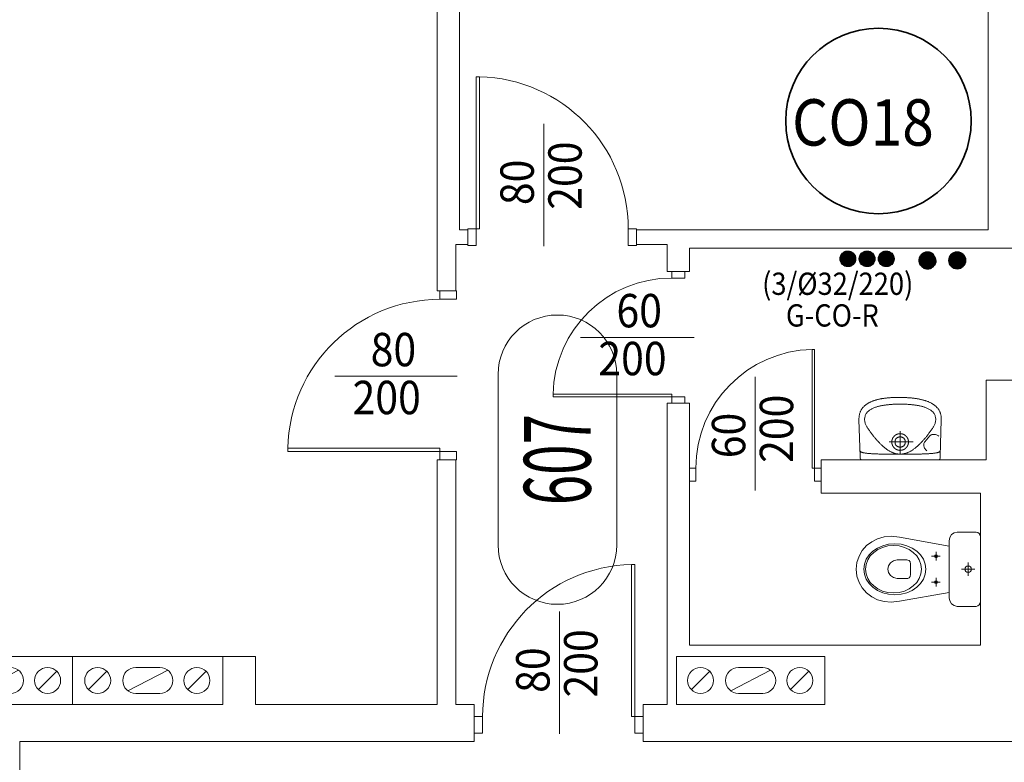
# Model space of a CAD drawing. Units: millimetres. Extents: x -244304 to -218747, y -8887 to 21597.
# Drawn here: x -233659 to -233128, y 15425 to 15825 of the extents above; entities that cross this region are included whole.
import ezdxf
from ezdxf.enums import TextEntityAlignment as Align

# ---------------------------------------------------------------- set-up
doc = ezdxf.new("R2010")
doc.units = ezdxf.units.MM
doc.header["$LTSCALE"] = 100
doc.header["$MEASUREMENT"] = 0
doc.linetypes.add('DASHED2', pattern=[0.375, 0.25, -0.125])
for name, color, linetype, lineweight in [('armatura', 7, 'Continuous', 15), ('drzwi', 7, 'Continuous', 15), ('drzwi @ 1', 7, 'Continuous', 15), ('inst_cogrzejnik', 85, 'Continuous', 30), ('inst_copowrót', 172, 'DASHED2', 35), ('inst_cozasilanie', 1, 'Continuous', 35), ('kominy', 7, 'Continuous', 15), ('opis', 7, 'Continuous', 15), ('sciany35', 7, 'Continuous', 15)]:
    doc.layers.add(name, color=color, linetype=linetype, lineweight=lineweight)
doc.layers.add('podkład instalacje', color=7, linetype='Continuous')
doc.styles.add('ROMANS', font='romans.shx', dxfattribs={"width": 0.5, "oblique": 10})
pattern_1 = [(45, (-233216.58724, 15691.82266), (-0.08838835, 0.08838835), [])]

# ---------------------------------------------------------------- blocks, each defined once
blk = doc.blocks.new('A$C32614242')
at = {"layer": 'drzwi'}
blk.add_line((25.36, 45), (91.31, 45), dxfattribs=at)
for points in [[(91, 91), (91, 86.5), (82, 86.5), (82, 91)], [(82, 4.5), (82, 6.3), (0, 6.3), (0, 4.5)], [(91, 0), (91, 4.5), (82, 4.5), (82, 0)]]:
    blk.add_lwpolyline(points, close=True, dxfattribs=at)
blk.add_arc((82.01, 4.46), 82.04, 90.0101, 178.7182, dxfattribs=at)
at = {"layer": 'drzwi', "style": 'ROMANS', "oblique": 10, "width": 0.9}
for tag, p in [('80', (56.93, 59.4)), ('200', (53.3, 33.58))]:
    blk.add_attdef(tag, text='', height=18, dxfattribs=at).set_placement(p, align=Align.MIDDLE_CENTER)
blk = doc.blocks.new('*U824')
at = {"layer": 'drzwi'}
ref = blk.add_blockref('A$C32614242', (-233514.3, 15587.68), dxfattribs=at)
ref.add_attrib('200', '200', dxfattribs={"layer": 'drzwi @ 1', "ltscale": 0.15, "height": 18, "style": 'ROMANS', "oblique": 10, "width": 0.9}).set_placement((-233461, 15621.26), align=Align.MIDDLE_CENTER)
ref.add_attrib('80', '80', dxfattribs={"layer": 'drzwi @ 1', "ltscale": 0.15, "height": 18, "style": 'ROMANS', "oblique": 10, "width": 0.9}).set_placement((-233457.38, 15647.08), align=Align.MIDDLE_CENTER)
blk = doc.blocks.new('A$C21C6111F')
at = {"layer": 'drzwi'}
blk.add_line((25.36, 50), (91.31, 50), dxfattribs=at)
for points in [[(91, 91), (91, 86.5), (82, 86.5), (82, 91)], [(82, 86.5), (82, 84.7), (0, 84.7), (0, 86.5)], [(91, 0), (91, 4.5), (82, 4.5), (82, 0)]]:
    blk.add_lwpolyline(points, close=True, dxfattribs=at)
blk.add_arc((82.01, 86.53), 82.04, 181.2818, 269.9899, dxfattribs=at)
at = {"layer": 'drzwi', "style": 'ROMANS', "oblique": 10, "width": 0.9}
for tag, p in [('80', (56.93, 64.4)), ('200', (53.3, 38.58))]:
    blk.add_attdef(tag, text='', height=18, dxfattribs=at).set_placement(p, align=Align.MIDDLE_CENTER)
blk = doc.blocks.new('*U825')
at = {"layer": 'drzwi', "extrusion": (0, 0, -1)}
ref = blk.add_blockref('A$C21C6111F', (233326.3, 15794.18), dxfattribs=dict(at, zscale=-1, rotation=270))
ref.add_attrib('200', '200', dxfattribs={"layer": 'drzwi @ 1', "ltscale": 0.15, "height": 18, "rotation": 90, "style": 'ROMANS', "oblique": 10, "width": 0.9}).set_placement((-233364.88, 15740.88), align=Align.MIDDLE_CENTER)
ref.add_attrib('80', '80', dxfattribs={"layer": 'drzwi @ 1', "ltscale": 0.15, "height": 18, "rotation": 90, "style": 'ROMANS', "oblique": 10, "width": 0.9}).set_placement((-233390.7, 15737.25), align=Align.MIDDLE_CENTER)
blk = doc.blocks.new('A$C5E0D05B6')
at = {"layer": 'drzwi'}
blk.add_line((14.86, 35.5), (76, 35.5), dxfattribs=at)
for points in [[(71, 71), (71, 67.5), (64, 67.5), (64, 71)], [(64, 3.5), (64, 4.9), (0, 4.9), (0, 3.5)], [(71, 0), (71, 3.5), (64, 3.5), (64, 0)]]:
    blk.add_lwpolyline(points, close=True, dxfattribs=at)
blk.add_arc((64.01, 3.47), 64.03, 90.0098, 178.723, dxfattribs=at)
at = {"layer": 'drzwi', "style": 'ROMANS', "oblique": 10, "width": 0.9}
for tag, p in [('60', (46.43, 49.9)), ('200', (42.8, 24.08))]:
    blk.add_attdef(tag, text='', height=18, dxfattribs=at).set_placement(p, align=Align.MIDDLE_CENTER)
blk = doc.blocks.new('*U826')
at = {"layer": 'drzwi'}
ref = blk.add_blockref('A$C5E0D05B6', (-233371.3, 15618.18), dxfattribs=at)
ref.add_attrib('200', '200', dxfattribs={"layer": 'drzwi @ 1', "ltscale": 0.15, "height": 18, "style": 'ROMANS', "oblique": 10, "width": 0.9}).set_placement((-233328.5, 15642.26), align=Align.MIDDLE_CENTER)
ref.add_attrib('60', '60', dxfattribs={"layer": 'drzwi @ 1', "ltscale": 0.15, "height": 18, "style": 'ROMANS', "oblique": 10, "width": 0.9}).set_placement((-233324.88, 15668.08), align=Align.MIDDLE_CENTER)
blk = doc.blocks.new('*U827')
at = {"layer": 'drzwi', "extrusion": (0, 0, -1)}
ref = blk.add_blockref('A$C5E0D05B6', (233226.8, 15647.18), dxfattribs=dict(at, zscale=-1, rotation=270))
ref.add_attrib('200', '200', dxfattribs={"layer": 'drzwi @ 1', "ltscale": 0.15, "height": 18, "rotation": 90, "style": 'ROMANS', "oblique": 10, "width": 0.9}).set_placement((-233250.88, 15604.38), align=Align.MIDDLE_CENTER)
ref.add_attrib('60', '60', dxfattribs={"layer": 'drzwi @ 1', "ltscale": 0.15, "height": 18, "rotation": 90, "style": 'ROMANS', "oblique": 10, "width": 0.9}).set_placement((-233276.7, 15600.75), align=Align.MIDDLE_CENTER)
blk = doc.blocks.new('umywalka')
at = {"layer": 'armatura'}
blk.add_line((-4.5, 9.57), (-4.5, 9.57), dxfattribs=at)
for points in [[(-0.6, 33.6), (-0.32, 33.6), (-0.04, 33.6), (0.24, 33.59), (0.54, 33.59), (0.83, 33.59), (1.13, 33.58), (1.44, 33.57), (1.75, 33.57), (2.06, 33.56), (2.38, 33.55), (2.71, 33.53), (3.03, 33.52), (3.36, 33.51), (3.69, 33.49), (4.03, 33.47), (4.36, 33.45), (4.7, 33.42), (5.05, 33.4), (5.39, 33.37), (5.74, 33.34), (6.09, 33.31), (6.43, 33.27), (6.78, 33.23), (7.14, 33.19), (7.49, 33.15), (7.84, 33.1), (8.19, 33.06), (8.55, 33), (8.9, 32.95), (9.25, 32.89), (9.61, 32.83), (9.96, 32.76), (10.31, 32.7), (10.66, 32.63), (11.01, 32.55), (11.36, 32.47), (11.7, 32.39), (12.05, 32.3), (12.39, 32.21), (12.73, 32.12), (13.06, 32.02), (13.4, 31.92), (13.73, 31.81), (14.06, 31.7), (14.38, 31.58), (14.7, 31.46), (15.02, 31.34), (15.33, 31.21), (15.64, 31.07), (15.94, 30.93), (16.24, 30.79), (16.54, 30.64), (16.83, 30.49), (17.11, 30.33), (17.39, 30.16), (17.67, 29.99), (17.93, 29.82), (18.2, 29.63), (18.45, 29.45), (18.7, 29.26), (18.94, 29.06), (19.18, 28.85), (19.41, 28.64), (19.63, 28.43), (19.84, 28.2), (20.04, 27.98), (20.24, 27.74), (20.43, 27.5), (20.61, 27.25), (20.78, 27), (20.95, 26.74), (21.1, 26.47), (21.25, 26.2), (21.38, 25.92), (21.51, 25.63), (21.63, 25.33), (21.73, 25.03), (21.83, 24.72), (21.92, 24.4), (21.99, 24.08), (22.05, 23.75), (22.11, 23.41), (22.15, 23.06), (22.18, 22.71), (22.2, 22.35), (22.2, 21.98), (22.2, 21.6), (22.2, 21.6), (21.6, 2), (21.59, 1.41), (21.56, 0.94), (21.5, 0.59), (21.4, 0.34), (21.24, 0.18), (20.99, 0.07), (20.64, 0.02), (20.18, 0), (19.58, 0), (-0.6, 0), (-19.58, 0), (-20.18, 0), (-20.64, 0.02), (-20.99, 0.07), (-21.23, 0.18), (-21.4, 0.34), (-21.5, 0.59), (-21.56, 0.94), (-21.58, 1.41), (-21.6, 2), (-22.2, 21.6), (-22.2, 21.99), (-22.2, 22.37), (-22.18, 22.75), (-22.15, 23.11), (-22.11, 23.47), (-22.06, 23.82), (-21.99, 24.16), (-21.92, 24.5), (-21.84, 24.82), (-21.74, 25.14), (-21.64, 25.45), (-21.52, 25.75), (-21.4, 26.05), (-21.26, 26.33), (-21.12, 26.62), (-20.97, 26.89), (-20.81, 27.15), (-20.64, 27.41), (-20.46, 27.66), (-20.27, 27.91), (-20.08, 28.15), (-19.87, 28.38), (-19.66, 28.6), (-19.45, 28.82), (-19.22, 29.04), (-18.99, 29.24), (-18.75, 29.44), (-18.51, 29.63), (-18.25, 29.82), (-18, 30), (-17.73, 30.18), (-17.46, 30.35), (-17.19, 30.51), (-16.91, 30.67), (-16.62, 30.83), (-16.33, 30.97), (-16.03, 31.12), (-15.73, 31.25), (-15.43, 31.39), (-15.12, 31.51), (-14.81, 31.64), (-14.49, 31.75), (-14.17, 31.87), (-13.85, 31.97), (-13.52, 32.08), (-13.19, 32.18), (-12.86, 32.27), (-12.53, 32.36), (-12.19, 32.45), (-11.85, 32.53), (-11.51, 32.61), (-11.17, 32.69), (-10.83, 32.76), (-10.48, 32.83), (-10.14, 32.89), (-9.79, 32.95), (-9.44, 33.01), (-9.09, 33.06), (-8.75, 33.11), (-8.4, 33.16), (-8.05, 33.2), (-7.7, 33.24), (-7.36, 33.28), (-7.01, 33.32), (-6.67, 33.35), (-6.32, 33.38), (-5.98, 33.41), (-5.64, 33.43), (-5.3, 33.46), (-4.97, 33.48), (-4.63, 33.5), (-4.3, 33.51), (-3.97, 33.53), (-3.65, 33.54), (-3.33, 33.55), (-3.01, 33.56), (-2.69, 33.57), (-2.38, 33.58), (-2.07, 33.59), (-1.77, 33.59), (-1.47, 33.59), (-1.17, 33.6), (-0.88, 33.6), (-0.6, 33.6)], [(0, 30), (0.43, 30), (0.86, 29.99), (1.29, 29.98), (1.72, 29.97), (2.15, 29.96), (2.58, 29.95), (3.01, 29.93), (3.44, 29.91), (3.87, 29.89), (4.3, 29.86), (4.73, 29.84), (5.16, 29.81), (5.59, 29.78), (5.97, 29.74), (6.36, 29.7), (6.76, 29.66), (7.15, 29.62), (7.54, 29.57), (7.94, 29.52), (8.33, 29.46), (8.73, 29.4), (9.12, 29.34), (9.52, 29.27), (9.91, 29.2), (10.3, 29.12), (10.69, 29.04), (11.08, 28.95), (11.47, 28.85), (11.86, 28.75), (12.24, 28.64), (12.62, 28.52), (13, 28.4), (13.37, 28.27), (13.74, 28.13), (14.11, 27.98), (14.47, 27.82), (14.83, 27.65), (15.18, 27.48), (15.53, 27.29), (15.87, 27.09), (16.21, 26.89), (16.54, 26.67), (16.87, 26.44), (17.72, 25.65), (18.01, 25.28), (18.27, 24.91), (18.49, 24.55), (18.67, 24.18), (18.82, 23.8), (18.95, 23.41), (19.05, 22.99), (19.13, 22.55), (19.19, 22.07), (19.17, 21.45), (19.13, 20.88), (19.05, 20.37), (18.95, 19.91), (18.83, 19.49), (18.69, 19.1), (18.53, 18.75), (18.36, 18.43), (18.18, 18.12), (18, 17.84), (17.82, 17.56), (17.63, 17.29), (17.38, 16.91), (17.12, 16.54), (16.86, 16.17), (16.6, 15.79), (16.34, 15.43), (16.08, 15.06), (15.82, 14.7), (15.55, 14.34), (15.29, 13.98), (15.02, 13.63), (14.75, 13.28), (14.48, 12.94), (14.21, 12.59), (13.94, 12.26), (13.67, 11.92), (13.4, 11.59), (13.12, 11.27), (12.85, 10.94), (12.57, 10.63), (12.3, 10.31), (12.02, 10.01), (11.74, 9.7), (11.46, 9.4), (11.18, 9.11), (10.9, 8.82), (10.62, 8.54), (10.33, 8.26), (10.05, 7.99), (9.76, 7.72), (9.48, 7.46), (9.19, 7.21), (8.9, 6.96), (8.62, 6.72), (8.33, 6.49), (8.04, 6.26), (7.75, 6.03), (7.46, 5.82), (7.17, 5.61), (6.87, 5.41), (6.58, 5.21), (6.29, 5.03), (5.99, 4.85), (5.7, 4.67), (5.4, 4.51), (5.11, 4.35), (4.81, 4.2), (4.51, 4.06), (4.22, 3.93), (3.92, 3.81), (3.62, 3.69), (3.32, 3.58), (3.02, 3.48), (2.72, 3.39), (2.42, 3.31), (2.12, 3.24), (1.82, 3.18), (1.52, 3.12), (1.21, 3.08), (0.91, 3.04), (0.61, 3.02), (0.3, 3), (0, 3), (0, 3), (-0.3, 3), (-0.61, 3.02), (-0.91, 3.04), (-1.21, 3.08), (-1.51, 3.12), (-1.82, 3.18), (-2.12, 3.24), (-2.42, 3.31), (-2.72, 3.39), (-3.02, 3.48), (-3.32, 3.58), (-3.62, 3.69), (-3.92, 3.81), (-4.22, 3.93), (-4.51, 4.06), (-4.81, 4.2), (-5.11, 4.35), (-5.4, 4.51), (-5.7, 4.67), (-5.99, 4.85), (-6.29, 5.03), (-6.58, 5.21), (-6.87, 5.41), (-7.17, 5.61), (-7.46, 5.82), (-7.75, 6.03), (-8.04, 6.26), (-8.33, 6.49), (-8.62, 6.72), (-8.9, 6.96), (-9.19, 7.21), (-9.48, 7.46), (-9.76, 7.72), (-10.05, 7.99), (-10.33, 8.26), (-10.61, 8.54), (-10.9, 8.82), (-11.18, 9.11), (-11.46, 9.4), (-11.74, 9.7), (-12.02, 10.01), (-12.29, 10.31), (-12.57, 10.63), (-12.85, 10.94), (-13.12, 11.27), (-13.4, 11.59), (-13.67, 11.92), (-13.94, 12.26), (-14.21, 12.59), (-14.48, 12.94), (-14.75, 13.28), (-15.02, 13.63), (-15.28, 13.98), (-15.55, 14.34), (-15.81, 14.7), (-16.08, 15.06), (-16.34, 15.43), (-16.6, 15.79), (-16.86, 16.17), (-17.12, 16.54), (-17.38, 16.91), (-17.63, 17.29), (-17.63, 17.29), (-17.81, 17.56), (-18, 17.84), (-18.18, 18.12), (-18.36, 18.43), (-18.53, 18.75), (-18.68, 19.1), (-18.83, 19.49), (-18.95, 19.91), (-19.05, 20.37), (-19.13, 20.88), (-19.17, 21.45), (-19.19, 22.07), (-19.13, 22.55), (-19.05, 22.99), (-18.95, 23.41), (-18.82, 23.8), (-18.67, 24.18), (-18.49, 24.55), (-18.27, 24.91), (-18.01, 25.28), (-17.72, 25.65), (-16.86, 26.44), (-16.54, 26.67), (-16.21, 26.89), (-15.87, 27.09), (-15.53, 27.29), (-15.18, 27.48), (-14.83, 27.65), (-14.47, 27.82), (-14.11, 27.98), (-13.74, 28.13), (-13.37, 28.27), (-13, 28.4), (-12.62, 28.52), (-12.24, 28.64), (-11.86, 28.75), (-11.47, 28.85), (-11.08, 28.95), (-10.69, 29.04), (-10.3, 29.12), (-9.91, 29.2), (-9.51, 29.27), (-9.12, 29.34), (-8.73, 29.4), (-8.33, 29.46), (-7.94, 29.52), (-7.54, 29.57), (-7.15, 29.62), (-6.75, 29.66), (-6.36, 29.7), (-5.97, 29.74), (-5.58, 29.78), (-5.16, 29.81), (-4.73, 29.84), (-4.3, 29.86), (-3.87, 29.89), (-3.44, 29.91), (-3.01, 29.93), (-2.58, 29.95), (-2.15, 29.96), (-1.72, 29.97), (-1.29, 29.98), (-0.86, 29.99), (-0.43, 30)], [(-4.5, 9.57), (-4.5, 9.53), (-4.5, 9.49), (-4.5, 9.45), (-4.5, 9.41), (-4.5, 9.37), (-4.49, 9.33), (-4.49, 9.29), (-4.49, 9.25), (-4.49, 9.21), (-4.48, 9.17), (-4.48, 9.13), (-4.47, 9.09), (-4.47, 9.05), (-4.47, 9.01), (-4.46, 8.97), (-4.45, 8.93), (-4.45, 8.89), (-4.44, 8.85), (-4.44, 8.81), (-4.43, 8.77), (-4.42, 8.73), (-4.41, 8.69), (-4.41, 8.65), (-4.4, 8.61), (-4.39, 8.57), (-4.38, 8.54), (-4.37, 8.5), (-4.36, 8.46), (-4.35, 8.42), (-4.34, 8.38), (-4.33, 8.34), (-4.32, 8.3), (-4.31, 8.26), (-4.29, 8.22), (-4.28, 8.19), (-4.27, 8.15), (-4.26, 8.11), (-4.24, 8.07), (-4.23, 8.03), (-4.22, 8), (-4.2, 7.96), (-4.19, 7.92), (-4.17, 7.88), (-4.16, 7.85), (-4.14, 7.81), (-4.13, 7.77), (-4.11, 7.73), (-4.09, 7.7), (-4.08, 7.66), (-4.06, 7.63), (-4.04, 7.59), (-4.02, 7.55), (-4.01, 7.52), (-3.99, 7.48), (-3.97, 7.45), (-3.95, 7.41), (-3.93, 7.37), (-3.91, 7.34), (-3.89, 7.3), (-3.87, 7.27), (-3.85, 7.24), (-3.83, 7.2), (-3.81, 7.17), (-3.78, 7.13), (-3.76, 7.1), (-3.74, 7.07), (-3.72, 7.03), (-3.69, 7), (-3.67, 6.97), (-3.65, 6.93), (-3.62, 6.9), (-3.6, 6.87), (-3.58, 6.84), (-3.55, 6.8), (-3.53, 6.77), (-3.5, 6.74), (-3.48, 6.71), (-3.45, 6.68), (-3.42, 6.65), (-3.4, 6.62), (-3.37, 6.59), (-3.34, 6.56), (-3.32, 6.53), (-3.29, 6.5), (-3.26, 6.47), (-3.24, 6.44), (-3.21, 6.41), (-3.18, 6.38), (-3.15, 6.35), (-3.12, 6.33), (-3.09, 6.3), (-3.06, 6.27), (-3.03, 6.24), (-3, 6.22), (-2.97, 6.19), (-2.94, 6.16), (-2.91, 6.14), (-2.88, 6.11), (-2.85, 6.09), (-2.82, 6.06), (-2.79, 6.04), (-2.76, 6.01), (-2.72, 5.99), (-2.69, 5.96), (-2.66, 5.94), (-2.63, 5.91), (-2.59, 5.89), (-2.56, 5.87), (-2.53, 5.84), (-2.49, 5.82), (-2.46, 5.8), (-2.43, 5.78), (-2.39, 5.76), (-2.36, 5.74), (-2.32, 5.71), (-2.29, 5.69), (-2.25, 5.67), (-2.22, 5.65), (-2.18, 5.63), (-2.15, 5.61), (-2.11, 5.6), (-2.08, 5.58), (-2.04, 5.56), (-2.01, 5.54), (-1.97, 5.52), (-1.93, 5.5), (-1.9, 5.49), (-1.86, 5.47), (-1.82, 5.45), (-1.79, 5.44), (-1.75, 5.42), (-1.71, 5.41), (-1.68, 5.39), (-1.64, 5.38), (-1.6, 5.36), (-1.56, 5.35), (-1.53, 5.33), (-1.49, 5.32), (-1.45, 5.31), (-1.41, 5.29), (-1.37, 5.28), (-1.33, 5.27), (-1.3, 5.26), (-1.26, 5.25), (-1.22, 5.24), (-1.18, 5.23), (-1.14, 5.21), (-1.1, 5.2), (-1.06, 5.2), (-1.02, 5.19), (-0.98, 5.18), (-0.94, 5.17), (-0.91, 5.16), (-0.87, 5.15), (-0.83, 5.14), (-0.79, 5.14), (-0.75, 5.13), (-0.71, 5.12), (-0.67, 5.12), (-0.63, 5.11), (-0.59, 5.11), (-0.55, 5.1), (-0.51, 5.1), (-0.47, 5.09), (-0.43, 5.09), (-0.39, 5.08), (-0.35, 5.08), (-0.31, 5.08), (-0.27, 5.08), (-0.23, 5.07), (-0.19, 5.07), (-0.15, 5.07), (-0.11, 5.07), (-0.07, 5.07), (-0.03, 5.07), (0.01, 5.07), (0.05, 5.07), (0.1, 5.07), (0.14, 5.07), (0.18, 5.07), (0.22, 5.07), (0.26, 5.08), (0.3, 5.08), (0.34, 5.08), (0.38, 5.08), (0.42, 5.09), (0.46, 5.09), (0.5, 5.1), (0.54, 5.1), (0.58, 5.11), (0.62, 5.11), (0.66, 5.12), (0.7, 5.12), (0.74, 5.13), (0.78, 5.14), (0.82, 5.14), (0.86, 5.15), (0.89, 5.16), (0.93, 5.17), (0.97, 5.17), (1.01, 5.18), (1.05, 5.19), (1.09, 5.2), (1.13, 5.21), (1.17, 5.22), (1.21, 5.23), (1.25, 5.24), (1.29, 5.26), (1.32, 5.27), (1.36, 5.28), (1.4, 5.29), (1.44, 5.3), (1.48, 5.32), (1.51, 5.33), (1.55, 5.34), (1.59, 5.36), (1.63, 5.37), (1.67, 5.39), (1.7, 5.4), (1.74, 5.42), (1.78, 5.43), (1.81, 5.45), (1.85, 5.47), (1.89, 5.48), (1.92, 5.5), (1.96, 5.52), (2, 5.54), (2.03, 5.55), (2.07, 5.57), (2.1, 5.59), (2.14, 5.61), (2.17, 5.63), (2.21, 5.65), (2.24, 5.67), (2.28, 5.69), (2.31, 5.71), (2.35, 5.73), (2.38, 5.75), (2.42, 5.77), (2.45, 5.79), (2.48, 5.82), (2.52, 5.84), (2.55, 5.86), (2.58, 5.88), (2.62, 5.91), (2.65, 5.93), (2.68, 5.95), (2.71, 5.98), (2.75, 6), (2.78, 6.03), (2.81, 6.05), (2.84, 6.08), (2.87, 6.1), (2.9, 6.13), (2.93, 6.16), (2.96, 6.18), (2.99, 6.21), (3.02, 6.24), (3.05, 6.26), (3.08, 6.29), (3.11, 6.32), (3.14, 6.35), (3.17, 6.37), (3.2, 6.4), (3.23, 6.43), (3.26, 6.46), (3.28, 6.49), (3.31, 6.52), (3.34, 6.55), (3.36, 6.58), (3.39, 6.61), (3.42, 6.64), (3.44, 6.67), (3.47, 6.7), (3.49, 6.73), (3.52, 6.76), (3.54, 6.8), (3.57, 6.83), (3.59, 6.86), (3.62, 6.89), (3.64, 6.92), (3.67, 6.96), (3.69, 6.99), (3.71, 7.02), (3.73, 7.06), (3.76, 7.09), (3.78, 7.12), (3.8, 7.16), (3.82, 7.19), (3.84, 7.23), (3.86, 7.26), (3.88, 7.3), (3.9, 7.33), (3.92, 7.37), (3.94, 7.4), (3.96, 7.44), (3.98, 7.47), (4, 7.51), (4.02, 7.54), (4.04, 7.58), (4.05, 7.62), (4.07, 7.65), (4.09, 7.69), (4.11, 7.72), (4.12, 7.76), (4.14, 7.8), (4.15, 7.84), (4.17, 7.87), (4.18, 7.91), (4.2, 7.95), (4.21, 7.99), (4.23, 8.02), (4.24, 8.06), (4.25, 8.1), (4.27, 8.14), (4.28, 8.18), (4.29, 8.21), (4.3, 8.25), (4.31, 8.29), (4.33, 8.33), (4.34, 8.37), (4.35, 8.41), (4.36, 8.45), (4.37, 8.49), (4.38, 8.52), (4.39, 8.56), (4.4, 8.6), (4.4, 8.64), (4.41, 8.68), (4.42, 8.72), (4.43, 8.76), (4.43, 8.8), (4.44, 8.84), (4.45, 8.88), (4.45, 8.92), (4.46, 8.96), (4.46, 9), (4.47, 9.04), (4.47, 9.08), (4.48, 9.12), (4.48, 9.16), (4.48, 9.2), (4.49, 9.24), (4.49, 9.28), (4.49, 9.32), (4.49, 9.36), (4.5, 9.4), (4.5, 9.44), (4.5, 9.48), (4.5, 9.52), (4.5, 9.56), (4.5, 9.6), (4.5, 9.64), (4.5, 9.68), (4.5, 9.72), (4.5, 9.76), (4.49, 9.8), (4.49, 9.84), (4.49, 9.88), (4.49, 9.92), (4.48, 9.96), (4.48, 10), (4.47, 10.04), (4.47, 10.08), (4.47, 10.12), (4.46, 10.16), (4.45, 10.2), (4.45, 10.24), (4.44, 10.28), (4.44, 10.32), (4.43, 10.36), (4.42, 10.4), (4.41, 10.44), (4.41, 10.48), (4.4, 10.52), (4.39, 10.56), (4.38, 10.6), (4.37, 10.64), (4.36, 10.68), (4.35, 10.72), (4.34, 10.76), (4.33, 10.79), (4.32, 10.83), (4.31, 10.87), (4.29, 10.91), (4.28, 10.95), (4.27, 10.99), (4.26, 11.03), (4.24, 11.06), (4.23, 11.1), (4.22, 11.14), (4.2, 11.18), (4.19, 11.21), (4.17, 11.25), (4.16, 11.29), (4.14, 11.33), (4.13, 11.36), (4.11, 11.4), (4.09, 11.44), (4.08, 11.47), (4.06, 11.51), (4.04, 11.55), (4.02, 11.58), (4.01, 11.62), (3.99, 11.65), (3.97, 11.69), (3.95, 11.72), (3.93, 11.76), (3.91, 11.79), (3.89, 11.83), (3.87, 11.86), (3.85, 11.9), (3.83, 11.93), (3.81, 11.97), (3.78, 12), (3.76, 12.04), (3.74, 12.07), (3.72, 12.1), (3.7, 12.14), (3.67, 12.17), (3.65, 12.2), (3.62, 12.23), (3.6, 12.27), (3.58, 12.3), (3.55, 12.33), (3.53, 12.36), (3.5, 12.39), (3.48, 12.42), (3.45, 12.46), (3.42, 12.49), (3.4, 12.52), (3.37, 12.55), (3.35, 12.58), (3.32, 12.61), (3.29, 12.64), (3.26, 12.67), (3.24, 12.69), (3.21, 12.72), (3.18, 12.75), (3.15, 12.78), (3.12, 12.81), (3.09, 12.84), (3.06, 12.86), (3.03, 12.89), (3, 12.92), (2.97, 12.95), (2.94, 12.97), (2.91, 13), (2.88, 13.02), (2.85, 13.05), (2.82, 13.07), (2.79, 13.1), (2.76, 13.12), (2.72, 13.15), (2.69, 13.17), (2.66, 13.2), (2.63, 13.22), (2.59, 13.24), (2.56, 13.27), (2.53, 13.29), (2.49, 13.31), (2.46, 13.33), (2.43, 13.36), (2.39, 13.38), (2.36, 13.4), (2.32, 13.42), (2.29, 13.44), (2.25, 13.46), (2.22, 13.48), (2.18, 13.5), (2.15, 13.52), (2.11, 13.54), (2.08, 13.56), (2.04, 13.58), (2.01, 13.6), (1.97, 13.61), (1.93, 13.63), (1.9, 13.65), (1.86, 13.66), (1.82, 13.68), (1.79, 13.7), (1.75, 13.71), (1.71, 13.73), (1.68, 13.74), (1.64, 13.76), (1.6, 13.77), (1.56, 13.79), (1.53, 13.8), (1.49, 13.81), (1.45, 13.83), (1.41, 13.84), (1.37, 13.85), (1.33, 13.86), (1.3, 13.88), (1.26, 13.89), (1.22, 13.9), (1.18, 13.91), (1.14, 13.92), (1.1, 13.93), (1.06, 13.94), (1.02, 13.95), (0.98, 13.96), (0.95, 13.97), (0.91, 13.98), (0.87, 13.98), (0.83, 13.99), (0.79, 14), (0.75, 14), (0.71, 14.01), (0.67, 14.02), (0.63, 14.02), (0.59, 14.03), (0.55, 14.03), (0.51, 14.04), (0.47, 14.04), (0.43, 14.05), (0.39, 14.05), (0.35, 14.05), (0.31, 14.06), (0.27, 14.06), (0.23, 14.06), (0.19, 14.06), (0.15, 14.06), (0.11, 14.07), (0.07, 14.07), (0.03, 14.07), (-0.01, 14.07), (-0.05, 14.07), (-0.09, 14.07), (-0.14, 14.07), (-0.18, 14.06), (-0.22, 14.06), (-0.26, 14.06), (-0.3, 14.06), (-0.34, 14.05), (-0.38, 14.05), (-0.42, 14.05), (-0.46, 14.04), (-0.5, 14.04), (-0.54, 14.04), (-0.58, 14.03), (-0.62, 14.02), (-0.66, 14.02), (-0.7, 14.01), (-0.74, 14.01), (-0.78, 14), (-0.82, 13.99), (-0.85, 13.99), (-0.89, 13.98), (-0.93, 13.97), (-0.97, 13.96), (-1.01, 13.95), (-1.05, 13.94), (-1.09, 13.93), (-1.13, 13.92), (-1.17, 13.91), (-1.21, 13.9), (-1.25, 13.89), (-1.28, 13.88), (-1.32, 13.87), (-1.36, 13.86), (-1.4, 13.84), (-1.44, 13.83), (-1.48, 13.82), (-1.51, 13.8), (-1.55, 13.79), (-1.59, 13.78), (-1.63, 13.76), (-1.67, 13.75), (-1.7, 13.73), (-1.74, 13.72), (-1.78, 13.7), (-1.81, 13.69), (-1.85, 13.67), (-1.89, 13.65), (-1.92, 13.64), (-1.96, 13.62), (-2, 13.6), (-2.03, 13.58), (-2.07, 13.56), (-2.1, 13.55), (-2.14, 13.53), (-2.17, 13.51), (-2.21, 13.49), (-2.24, 13.47), (-2.28, 13.45), (-2.31, 13.43), (-2.35, 13.41), (-2.38, 13.38), (-2.42, 13.36), (-2.45, 13.34), (-2.48, 13.32), (-2.52, 13.3), (-2.55, 13.27), (-2.58, 13.25), (-2.62, 13.23), (-2.65, 13.2), (-2.68, 13.18), (-2.71, 13.16), (-2.75, 13.13), (-2.78, 13.11), (-2.81, 13.08), (-2.84, 13.06), (-2.87, 13.03), (-2.9, 13.01), (-2.93, 12.98), (-2.96, 12.95), (-2.99, 12.93), (-3.02, 12.9), (-3.05, 12.87), (-3.08, 12.84), (-3.11, 12.82), (-3.14, 12.79), (-3.17, 12.76), (-3.2, 12.73), (-3.23, 12.7), (-3.25, 12.67), (-3.28, 12.65), (-3.31, 12.62), (-3.34, 12.59), (-3.36, 12.56), (-3.39, 12.53), (-3.42, 12.5), (-3.44, 12.46), (-3.47, 12.43), (-3.49, 12.4), (-3.52, 12.37), (-3.54, 12.34), (-3.57, 12.31), (-3.59, 12.28), (-3.62, 12.24), (-3.64, 12.21), (-3.66, 12.18), (-3.69, 12.15), (-3.71, 12.11), (-3.73, 12.08), (-3.76, 12.05), (-3.78, 12.01), (-3.8, 11.98), (-3.82, 11.94), (-3.84, 11.91), (-3.86, 11.87), (-3.88, 11.84), (-3.9, 11.81), (-3.92, 11.77), (-3.94, 11.74), (-3.96, 11.7), (-3.98, 11.66), (-4, 11.63), (-4.02, 11.59), (-4.04, 11.56), (-4.05, 11.52), (-4.07, 11.48), (-4.09, 11.45), (-4.1, 11.41), (-4.12, 11.37), (-4.14, 11.34), (-4.15, 11.3), (-4.17, 11.26), (-4.18, 11.23), (-4.2, 11.19), (-4.21, 11.15), (-4.23, 11.11), (-4.24, 11.07), (-4.25, 11.04), (-4.27, 11), (-4.28, 10.96), (-4.29, 10.92), (-4.3, 10.88), (-4.31, 10.84), (-4.33, 10.81), (-4.34, 10.77), (-4.35, 10.73), (-4.36, 10.69), (-4.37, 10.65), (-4.38, 10.61), (-4.39, 10.57), (-4.39, 10.53), (-4.4, 10.49), (-4.41, 10.45), (-4.42, 10.41), (-4.43, 10.37), (-4.43, 10.34), (-4.44, 10.3), (-4.45, 10.26), (-4.45, 10.22), (-4.46, 10.18), (-4.46, 10.14), (-4.47, 10.1), (-4.47, 10.06), (-4.48, 10.02), (-4.48, 9.98), (-4.48, 9.94), (-4.49, 9.9), (-4.49, 9.86), (-4.49, 9.82), (-4.49, 9.78), (-4.5, 9.73), (-4.5, 9.69), (-4.5, 9.65), (-4.5, 9.61), (-4.5, 9.57)], [(-2.76, 9.57), (-2.74, 9.9), (-2.7, 10.21), (-2.62, 10.51), (-2.52, 10.78), (-2.4, 11.02), (-2.25, 11.25), (-2.08, 11.45), (-1.9, 11.64), (-1.69, 11.8), (-1.48, 11.94), (-1.25, 12.06), (-1.01, 12.15), (-0.77, 12.23), (-0.51, 12.28), (-0.26, 12.32), (0, 12.33), (0.26, 12.32), (0.51, 12.28), (0.77, 12.23), (1.01, 12.15), (1.25, 12.06), (1.48, 11.94), (1.69, 11.8), (1.9, 11.64), (2.08, 11.45), (2.25, 11.25), (2.4, 11.02), (2.52, 10.77), (2.62, 10.51), (2.7, 10.21), (2.74, 9.9), (2.76, 9.57), (2.74, 9.23), (2.7, 8.92), (2.62, 8.63), (2.52, 8.36), (2.4, 8.11), (2.25, 7.89), (2.08, 7.68), (1.9, 7.5), (1.69, 7.34), (1.48, 7.2), (1.25, 7.08), (1.01, 6.98), (0.77, 6.9), (0.51, 6.85), (0.26, 6.82), (0, 6.81), (-0.26, 6.82), (-0.51, 6.85), (-0.77, 6.9), (-1.01, 6.98), (-1.25, 7.08), (-1.48, 7.2), (-1.69, 7.34), (-1.9, 7.5), (-2.08, 7.68), (-2.25, 7.89), (-2.4, 8.11), (-2.52, 8.36), (-2.62, 8.63), (-2.7, 8.92), (-2.74, 9.23), (-2.76, 9.57)]]:
    blk.add_lwpolyline(points, close=True, dxfattribs=at)
for points in [[(0, 15.46), (0, 2.86)], [(13.31, 9.71), (15.93, 12.83)], [(15.93, 12.83), (16.19, 13.09), (16.48, 13.3), (16.8, 13.46), (17.15, 13.58), (17.52, 13.66), (17.91, 13.69), (18.31, 13.69), (18.71, 13.65), (19.11, 13.57), (19.51, 13.46), (19.89, 13.31), (20.26, 13.13), (20.6, 12.92), (20.92, 12.69)], [(-5.86, 9.6), (6.96, 9.6)], [(14.32, 4.82), (13.99, 5.13), (13.69, 5.46), (13.43, 5.81), (13.21, 6.17), (13.03, 6.54), (12.89, 6.92), (12.79, 7.3), (12.73, 7.68), (12.72, 8.05), (12.74, 8.41), (12.82, 8.77), (12.94, 9.1), (13.1, 9.42), (13.31, 9.71)], [(0, 3), (-0.54, 3), (-1.09, 3), (-1.63, 3), (-2.18, 3), (-2.72, 3), (-3.26, 3), (-3.8, 3), (-4.34, 3), (-4.88, 3.01), (-5.41, 3.01), (-5.94, 3.01), (-6.47, 3.01), (-6.99, 3.02), (-7.51, 3.02), (-8.02, 3.03), (-8.53, 3.04), (-9.04, 3.04), (-9.54, 3.05), (-10.03, 3.06), (-10.52, 3.07), (-11.01, 3.08), (-11.48, 3.09), (-11.95, 3.11), (-12.41, 3.12), (-12.87, 3.14), (-13.32, 3.15), (-13.76, 3.17), (-14.19, 3.19), (-14.61, 3.21), (-15.02, 3.24), (-15.43, 3.26), (-15.82, 3.29), (-16.2, 3.31), (-16.58, 3.34), (-16.94, 3.38), (-17.29, 3.41), (-17.63, 3.44), (-17.96, 3.48), (-18.28, 3.52), (-18.58, 3.56), (-18.87, 3.6), (-19.15, 3.65), (-19.42, 3.7), (-19.67, 3.75), (-19.91, 3.8), (-20.13, 3.85), (-20.34, 3.91), (-20.53, 3.97), (-20.71, 4.03), (-20.88, 4.1), (-21.03, 4.16), (-21.16, 4.23), (-21.27, 4.3), (-21.37, 4.38), (-21.45, 4.46), (-21.51, 4.54), (-21.56, 4.62), (-21.59, 4.71), (-21.6, 4.8)], [(21.6, 4.8), (21.59, 4.71), (21.56, 4.62), (21.52, 4.54), (21.45, 4.46), (21.37, 4.38), (21.27, 4.3), (21.16, 4.23), (21.03, 4.16), (20.88, 4.1), (20.72, 4.03), (20.54, 3.97), (20.34, 3.91), (20.13, 3.85), (19.91, 3.8), (19.67, 3.75), (19.42, 3.7), (19.15, 3.65), (18.87, 3.6), (18.58, 3.56), (18.28, 3.52), (17.96, 3.48), (17.63, 3.44), (17.29, 3.41), (16.94, 3.38), (16.58, 3.34), (16.2, 3.31), (15.82, 3.29), (15.43, 3.26), (15.02, 3.24), (14.61, 3.21), (14.19, 3.19), (13.76, 3.17), (13.32, 3.15), (12.87, 3.14), (12.42, 3.12), (11.95, 3.11), (11.48, 3.09), (11.01, 3.08), (10.52, 3.07), (10.04, 3.06), (9.54, 3.05), (9.04, 3.04), (8.53, 3.04), (8.02, 3.03), (7.51, 3.02), (6.99, 3.02), (6.47, 3.01), (5.94, 3.01), (5.41, 3.01), (4.88, 3.01), (4.34, 3), (3.8, 3), (3.26, 3), (2.72, 3), (2.18, 3), (1.64, 3), (1.09, 3), (0.55, 3), (0, 3)], [(14.32, 4.82), (14.32, 4.82)]]:
    blk.add_lwpolyline(points, dxfattribs=at)
blk = doc.blocks.new('wc')
at = {"layer": 'armatura'}
for points in [[(-17.01, -12.49), (-43.83, -17.34), (-48.21, -17.76), (-52, -17.41), (-55.53, -16.41), (-58.73, -14.81), (-61.52, -12.68), (-63.83, -10.07), (-65.57, -7.04), (-66.67, -3.64), (-67.06, 0.06), (-66.67, 3.74), (-65.57, 7.13), (-63.83, 10.14), (-61.52, 12.74), (-58.73, 14.87), (-55.53, 16.45), (-52, 17.45), (-48.21, 17.79), (-43.79, 17.3), (-17.01, 12.53)], [(-21.89, 7), (-26.47, 7)], [(-24.03, 9.29), (-24.03, 4.75)], [(-3.13, 0.02), (-10.3, 0.02)], [(-6.71, 3.57), (-6.71, -3.57)], [(-24.03, -4.75), (-24.03, -9.29)], [(-21.89, -7), (-26.47, -7)]]:
    blk.add_lwpolyline(points, dxfattribs=at)
for points in [[(0, 17.37), (0, -17.37), (-0.19, -18.4), (-0.72, -19.23), (-1.51, -19.8), (-2.48, -20.01), (-12.63, -20.01), (-14.29, -19.64), (-15.69, -18.64), (-16.65, -17.16), (-17.01, -15.35), (-17.01, 15.39), (-16.65, 17.15), (-15.69, 18.63), (-14.29, 19.66), (-12.63, 20.04), (-2.48, 20.04), (-1.51, 19.83), (-0.72, 19.25), (-0.19, 18.4), (0, 17.37)], [(-29.52, 0.02), (-29.86, 2.78), (-30.84, 5.36), (-32.39, 7.69), (-34.43, 9.74), (-36.91, 11.42), (-39.76, 12.7), (-42.9, 13.51), (-46.27, 13.79), (-49.65, 13.51), (-52.8, 12.7), (-55.65, 11.42), (-58.13, 9.74), (-60.18, 7.69), (-61.73, 5.36), (-62.71, 2.78), (-63.05, 0.02), (-62.71, -2.75), (-61.73, -5.33), (-60.18, -7.67), (-58.13, -9.71), (-55.65, -11.4), (-52.8, -12.67), (-49.65, -13.47), (-46.27, -13.75), (-42.9, -13.47), (-39.76, -12.67), (-36.91, -11.4), (-34.43, -9.71), (-32.39, -7.67), (-30.84, -5.33), (-29.86, -2.75), (-29.52, 0.02)], [(-31.89, 0.02), (-32.2, 2.58), (-33.08, 4.98), (-34.47, 7.15), (-36.32, 9.04), (-38.56, 10.6), (-41.12, 11.79), (-43.96, 12.54), (-46.99, 12.8), (-50.03, 12.54), (-52.85, 11.79), (-55.41, 10.6), (-57.64, 9.04), (-59.48, 7.15), (-60.87, 4.98), (-61.75, 2.58), (-62.06, 0.02), (-61.75, -2.56), (-60.87, -4.95), (-59.48, -7.12), (-57.64, -9.02), (-55.41, -10.58), (-52.85, -11.75), (-50.03, -12.5), (-46.99, -12.76), (-43.96, -12.5), (-41.12, -11.75), (-38.56, -10.58), (-36.32, -9.02), (-34.47, -7.12), (-33.08, -4.95), (-32.2, -2.56), (-31.89, 0.02)], [(-24.83, 7), (-24.59, 6.44), (-24.03, 6.2), (-23.46, 6.44), (-23.23, 7), (-23.46, 7.57), (-24.03, 7.8), (-24.59, 7.57), (-24.83, 7)], [(-37.76, 0.25), (-37.76, 2.92), (-37.99, 4.03), (-38.55, 4.67), (-39.24, 4.95), (-39.86, 5.02), (-45.09, 5.02), (-46.99, 4.56), (-48.58, 3.39), (-49.68, 1.78), (-50.08, 0.02), (-49.68, -1.74), (-48.58, -3.35), (-46.98, -4.52), (-45.05, -4.98), (-39.86, -4.98), (-39.24, -4.93), (-38.55, -4.65), (-37.99, -4.02), (-37.76, -2.92), (-37.76, 0.25)], [(-8.43, 0.02), (-8.3, -0.65), (-7.93, -1.2), (-7.38, -1.56), (-6.71, -1.7), (-6.06, -1.56), (-5.53, -1.2), (-5.17, -0.65), (-5.03, 0.02), (-5.17, 0.67), (-5.53, 1.2), (-6.06, 1.56), (-6.71, 1.7), (-7.38, 1.56), (-7.93, 1.2), (-8.3, 0.67), (-8.43, 0.02)], [(-24.83, -7), (-24.59, -7.57), (-24.03, -7.8), (-23.46, -7.57), (-23.23, -7), (-23.46, -6.43), (-24.03, -6.2), (-24.59, -6.43), (-24.83, -7)]]:
    blk.add_lwpolyline(points, close=True, dxfattribs=at)
blk = doc.blocks.new('A$C452B6D2C')
at = {"layer": 'podkład instalacje', "lineweight": 15}
for p, q in [((8.05, 8.05), (17.95, 17.95)), ((29.26, 7.43), (50.74, 18.57)), ((46.5, 20), (33.5, 20)), ((61.55, 8.05), (71.45, 17.95)), ((26.5, 13), (26.5, 13)), ((53.5, 13), (53.5, 13)), ((33.5, 6), (46.5, 6))]:
    blk.add_line(p, q, dxfattribs=at)
blk.add_lwpolyline([(0, 26), (80, 26), (80, 0), (0, 0)], close=True, dxfattribs=at)
for centre in [(13, 13), (66.5, 13)]:
    blk.add_circle(centre, 7, dxfattribs=at)
for centre, start, end in [((33.5, 13), 90, 180), ((46.5, 13), 0, 90), ((33.5, 13), 180, 270), ((46.5, 13), 270, 0)]:
    blk.add_arc(centre, 7, start, end, dxfattribs=at)
blk = doc.blocks.new('A$C50FE6B18')
at = {"layer": 'podkład instalacje', "lineweight": 15}
for p, q in [((8.55, 8.05), (18.45, 17.95)), ((29.76, 7.43), (51.24, 18.57)), ((47, 20), (34, 20)), ((62.05, 8.05), (71.95, 17.95)), ((27, 13), (27, 13)), ((54, 13), (54, 13)), ((34, 6), (47, 6))]:
    blk.add_line(p, q, dxfattribs=at)
blk.add_lwpolyline([(0, 26), (81, 26), (81, 0), (0, 0)], close=True, dxfattribs=at)
for centre in [(13.5, 13), (67, 13)]:
    blk.add_circle(centre, 7, dxfattribs=at)
for centre, start, end in [((34, 13), 90, 180), ((47, 13), 0, 90), ((34, 13), 180, 270), ((47, 13), 270, 0)]:
    blk.add_arc(centre, 7, start, end, dxfattribs=at)
blk = doc.blocks.new('nr pomieszczenia')
at = {"layer": 'opis'}
for p, q in [((23, 32), (-23, 32)), ((-23, 0), (23, 0))]:
    blk.add_line(p, q, dxfattribs=at)
for centre, start, end in [((-23, 16), 90, 270), ((23, 16), 270, 90)]:
    blk.add_arc(centre, 16, start, end, dxfattribs=at)
at = {"layer": 'opis', "style": 'ROMANS', "width": 0.6}
blk.add_attdef('2A.03', text='', height=18, dxfattribs=at).set_placement((0, 16.02), align=Align.MIDDLE_CENTER)
blk = doc.blocks.new('*U1392')
at = {"layer": 'drzwi', "extrusion": (0, 0, -1)}
ref = blk.add_blockref('A$C32614242', (233322.8, 15531.18), dxfattribs=dict(at, zscale=-1, rotation=270))
ref.add_attrib('200', '200', dxfattribs={"layer": 'drzwi @ 1', "ltscale": 0.15, "height": 18, "rotation": 90, "style": 'ROMANS', "oblique": 10, "width": 0.9}).set_placement((-233356.38, 15477.88), align=Align.MIDDLE_CENTER)
ref.add_attrib('80', '80', dxfattribs={"layer": 'drzwi @ 1', "ltscale": 0.15, "height": 18, "rotation": 90, "style": 'ROMANS', "oblique": 10, "width": 0.9}).set_placement((-233382.2, 15474.25), align=Align.MIDDLE_CENTER)

msp = doc.modelspace()

# ---------------------------------------------------------------- hatches: boundary and pattern name
at = {"layer": 'inst_cogrzejnik'}
h = msp.add_hatch(dxfattribs=at)
h.set_pattern_fill('ANSI31', color=256, style=0)
h.set_pattern_definition(pattern_1)
h.paths.add_polyline_path([(-233208.19, 15696.02, 1), (-233216.59, 15696.02, 1)])
h = msp.add_hatch(dxfattribs=at)
h.set_pattern_fill('ANSI31', color=256, style=0)
h.set_pattern_definition(pattern_1)
h.paths.add_polyline_path([(-233197.85, 15696.02, 1), (-233206.25, 15696.02, 1)])
h = msp.add_hatch(dxfattribs=at)
h.set_pattern_fill('ANSI31', color=256, style=0)
h.set_pattern_definition(pattern_1)
h.paths.add_polyline_path([(-233187.51, 15696.02, 1), (-233195.91, 15696.02, 1)])
at = {"layer": 'inst_copowrót'}
h = msp.add_hatch(dxfattribs=at)
h.set_pattern_fill('ANSI31', color=256, angle=-90, style=0)
h.set_pattern_definition([(225, (-233169.43997, 15699.66617), (-0.0883883, 0.0883883), [])])
h.paths.add_polyline_path([(-233164.94, 15695.17, 1), (-233173.94, 15695.17, 1)])
at = {"layer": 'inst_cozasilanie'}
h = msp.add_hatch(dxfattribs=at)
h.set_pattern_fill('ANSI31', color=256, angle=-90, style=0)
h.set_pattern_definition([(225, (-233148.94091, 15699.66617), (-0.0883883, 0.0883883), [])])
h.paths.add_polyline_path([(-233148.94, 15695.17, 1), (-233157.94, 15695.17, 1)])

# ---------------------------------------------------------------- linework, layer by layer
at = {"layer": 'inst_cogrzejnik'}
for centre in [(-233212.39, 15696.02), (-233202.05, 15696.02), (-233191.71, 15696.02)]:
    msp.add_circle(centre, 4.2, dxfattribs=at)
at = {"layer": 'inst_copowrót'}
msp.add_circle((-233169.44, 15695.17), 4.5, dxfattribs=at)
at = {"layer": 'inst_cozasilanie'}
msp.add_circle((-233153.44, 15695.17), 4.5, dxfattribs=at)
at = {"layer": 'opis', "lineweight": 35}
msp.add_circle((-233195.89, 15770.36), 50, dxfattribs=at)
at = {"layer": 'sciany35'}
for p, q in [((-233433.8, 16119.68), (-233433.8, 15678.68)), ((-233421.8, 16119.68), (-233421.8, 15711.68)), ((-233136.8, 16119.68), (-233136.8, 15711.68)), ((-233326.3, 15711.68), (-233136.8, 15711.68)), ((-233326.3, 15711.68), (-233326.3, 15703.68)), ((-233423.8, 15703.68), (-233423.8, 15678.68)), ((-233326.3, 15703.68), (-233309.8, 15703.68)), ((-233297.8, 15701.68), (-232948.8, 15701.68)), ((-233423.8, 15678.68), (-233433.8, 15678.68)), ((-233137.8, 15630.68), (-233137.8, 15587.68)), ((-233117.8, 15630.68), (-233137.8, 15630.68)), ((-233309.8, 15618.18), (-233309.8, 15455.68)), ((-233309.8, 15618.18), (-233297.8, 15618.18)), ((-233297.8, 15618.18), (-233297.8, 15487.68)), ((-233433.8, 15587.68), (-233433.8, 15455.68)), ((-233423.8, 15587.68), (-233433.8, 15587.68)), ((-233423.8, 15587.68), (-233423.8, 15455.68)), ((-233226.8, 15569.68), (-233226.8, 15587.68)), ((-233226.8, 15587.68), (-233137.8, 15587.68)), ((-233140.8, 15569.68), (-233226.8, 15569.68)), ((-233140.8, 15569.68), (-233140.8, 15487.68)), ((-233413.8, 15435.68), (-233658.8, 15435.68)), ((-233658.8, 15400.68), (-233658.8, 15435.68)), ((-232936.3, 15435.68), (-233322.8, 15435.68))]:
    msp.add_line(p, q, dxfattribs=at)
at = {"layer": 'sciany35', "ltscale": 0.15}
for p, q in [((-233417.3, 15711.68), (-233421.8, 15711.68)), ((-233417.3, 15703.68), (-233417.3, 15711.68)), ((-233423.8, 15703.68), (-233417.3, 15703.68)), ((-233309.8, 15689.18), (-233309.8, 15703.68)), ((-233297.8, 15701.68), (-233297.8, 15689.18)), ((-233297.8, 15689.18), (-233309.8, 15689.18)), ((-233297.8, 15487.68), (-233140.8, 15487.68)), ((-233531.8, 15481.68), (-233708.8, 15481.68)), ((-233531.8, 15481.68), (-233531.8, 15455.68)), ((-233531.8, 15455.68), (-233433.8, 15455.68)), ((-233423.8, 15455.68), (-233413.8, 15455.68)), ((-233413.8, 15455.68), (-233413.8, 15435.68)), ((-233322.8, 15455.68), (-233322.8, 15435.68)), ((-233322.8, 15455.68), (-233309.8, 15455.68))]:
    msp.add_line(p, q, dxfattribs=at)

# ---------------------------------------------------------------- block references
at = {"layer": 'armatura'}
msp.add_blockref('umywalka', (-233184.2, 15587.68), dxfattribs=at)
at = {"layer": 'armatura', "xscale": -1, "rotation": 180}
msp.add_blockref('wc', (-233140.8, 15528.68), dxfattribs=at)
at = {"layer": 'inst_cozasilanie'}
for name in ['*U825', '*U826', '*U824', '*U827', '*U1392']:
    msp.add_blockref(name, (0, 0), dxfattribs=at)
at = {"layer": 'kominy'}
for name, p in [('A$C452B6D2C', (-233710.3, 15455.68)), ('A$C50FE6B18', (-233630.3, 15455.68)), ('A$C452B6D2C', (-233304.8, 15455.68))]:
    msp.add_blockref(name, p, dxfattribs=at)
at = {"layer": 'opis', "xscale": 2, "yscale": 2, "zscale": 2, "rotation": 90}
msp.add_blockref('nr pomieszczenia', (-233336.98, 15587.73), dxfattribs=at).add_auto_attribs({'2A.03': '607'})

# ---------------------------------------------------------------- texts
at = {"layer": 'inst_cogrzejnik', "lineweight": 18, "style": 'ROMANS', "oblique": 10, "width": 0.9}
for s, p in [('(3/%%C32/220)', (-233258.61, 15676.58)), ('G-CO-R', (-233245.78, 15659.5))]:
    msp.add_text(s, height=12, dxfattribs=at).set_placement(p)
at = {"layer": 'opis', "lineweight": 35, "style": 'ROMANS', "oblique": 10, "width": 0.9}
msp.add_text('CO18', height=25, dxfattribs=at).set_placement((-233242.49, 15757.07))

doc.saveas('drawing.dxf')
